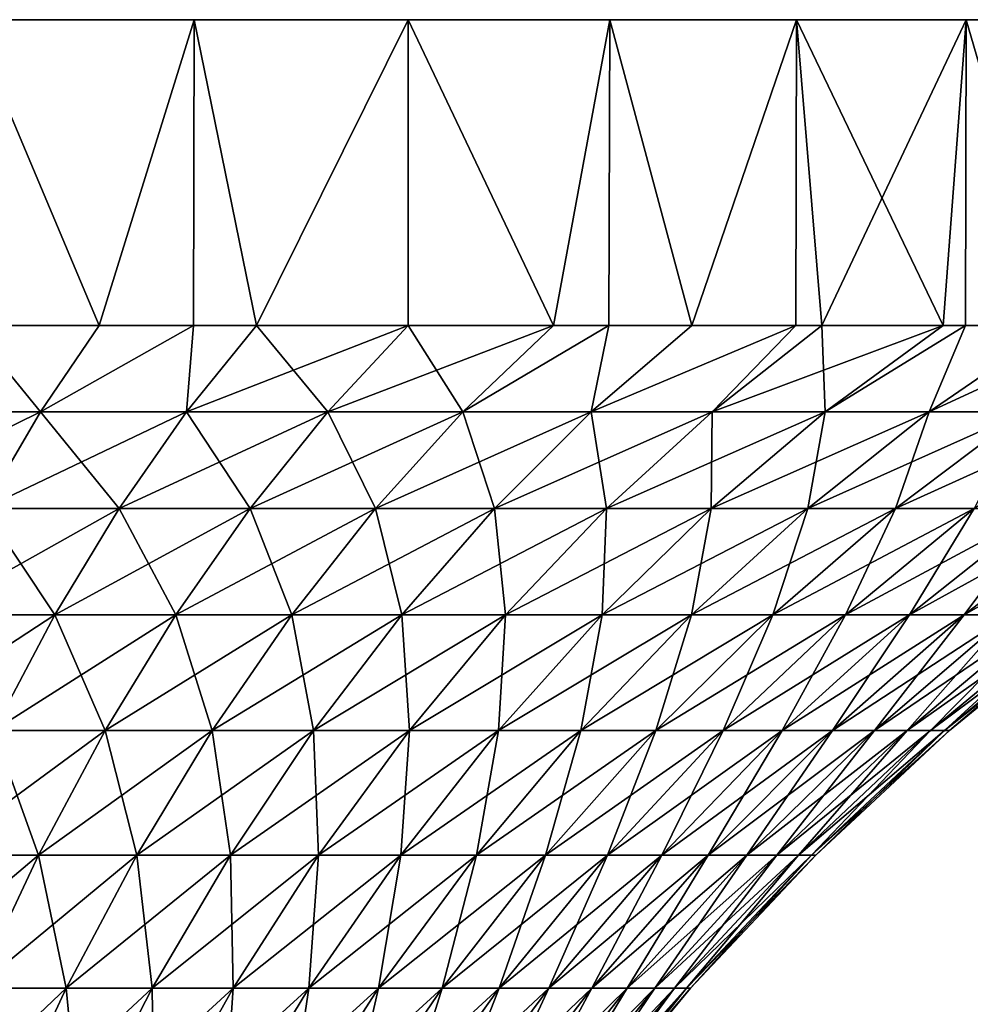
# Model space of a CAD drawing. Extents: x -30 to 139, y -198 to 0.
# Drawn here: x 10 to 22, y -13 to 0 of the extents above; entities that cross this region are included whole.
import ezdxf

# ---------------------------------------------------------------- set-up
doc = ezdxf.new("R2010")
doc.units = 0
doc.layers.add('L4', color=7, linetype='CONTINUOUS')

msp = doc.modelspace()

# ---------------------------------------------------------------- linework, layer by layer
at = {"layer": 'L4', "color": 7}
for points in [[(-29.83566, 0, -3.135854), (-30, 0), (22.29434, 0, -20.07392)], [(22.29434, 0, -20.07392), (-30, 0), (-29.83566, 0, 3.135854)], [(22.29434, 0, -20.07392), (-29.34443, 0, -6.237351), (-29.83566, 0, -3.135854)], [(22.29434, 0, -20.07392), (-29.83566, 0, 3.135854), (-29.34443, 0, 6.237351)], [(-28.53169, 0, 9.27051), (22.29434, 0, -20.07392), (-29.34443, 0, 6.237351)], [(22.29434, 0, -20.07392), (-28.53169, 0, -9.27051), (-29.34443, 0, -6.237351)], [(-27.40636, 0, 12.2021), (22.29434, 0, -20.07392), (-28.53169, 0, 9.27051)], [(-27.40636, 0, -12.2021), (-28.53169, 0, -9.27051), (22.29434, 0, -20.07392)], [(-27.40636, 0, 12.2021), (15, 0, 25.98076), (17.63356, 0, 24.27051)], [(25.98076, 0, -15), (24.27051, 0, -17.63356), (-27.40636, 0, 12.2021)], [(-27.40636, 0, 12.2021), (24.27051, 0, -17.63356), (22.29434, 0, -20.07392)], [(17.63356, 0, 24.27051), (20.07392, 0, 22.29434), (-27.40636, 0, 12.2021)], [(-27.40636, 0, 12.2021), (20.07392, 0, 22.29434), (22.29434, 0, 20.07392)], [(-27.40636, 0, 12.2021), (22.29434, 0, 20.07392), (24.27051, 0, 17.63356)], [(30, 0), (29.83566, 0, -3.135854), (-27.40636, 0, 12.2021)], [(-27.40636, 0, 12.2021), (29.83566, 0, -3.135854), (29.34443, 0, -6.237351)], [(-27.40636, 0, 12.2021), (-25.98076, 0, 15), (15, 0, 25.98076)], [(29.34443, 0, -6.237351), (28.53169, 0, -9.27051), (-27.40636, 0, 12.2021)], [(-27.40636, 0, 12.2021), (28.53169, 0, -9.27051), (27.40636, 0, -12.2021)], [(-27.40636, 0, 12.2021), (27.40636, 0, -12.2021), (25.98076, 0, -15)], [(22.29434, 0, -20.07392), (-25.98076, 0, -15), (-27.40636, 0, -12.2021)], [(24.27051, 0, 17.63356), (25.98076, 0, 15), (-27.40636, 0, 12.2021)], [(-27.40636, 0, 12.2021), (25.98076, 0, 15), (27.40636, 0, 12.2021)], [(-27.40636, 0, 12.2021), (27.40636, 0, 12.2021), (28.53169, 0, 9.27051)], [(28.53169, 0, 9.27051), (29.34443, 0, 6.237351), (-27.40636, 0, 12.2021)], [(-27.40636, 0, 12.2021), (29.34443, 0, 6.237351), (29.83566, 0, 3.135854)], [(-27.40636, 0, 12.2021), (29.83566, 0, 3.135854), (30, 0)], [(15, 0, 25.98076), (-25.98076, 0, 15), (-24.27051, 0, 17.63356)], [(22.29434, 0, -20.07392), (-24.27051, 0, -17.63356), (-25.98076, 0, -15)], [(15, 0, 25.98076), (-24.27051, 0, 17.63356), (-22.29434, 0, 20.07392)], [(-22.29434, 0, -20.07392), (-24.27051, 0, -17.63356), (22.29434, 0, -20.07392)], [(-22.29434, 0, 20.07392), (-20.07392, 0, 22.29434), (15, 0, 25.98076)], [(-22.29434, 0, -20.07392), (22.29434, 0, -20.07392), (-20.07392, 0, -22.29434)], [(15, 0, 25.98076), (-20.07392, 0, 22.29434), (-17.63356, 0, 24.27051)], [(-20.07392, 0, -22.29434), (22.29434, 0, -20.07392), (20.07392, 0, -22.29434)], [(-20.07392, 0, -22.29434), (20.07392, 0, -22.29434), (17.63356, 0, -24.27051)], [(17.63356, 0, -24.27051), (15, 0, -25.98076), (-20.07392, 0, -22.29434)], [(-20.07392, 0, -22.29434), (15, 0, -25.98076), (12.2021, 0, -27.40636)], [(-20.07392, 0, -22.29434), (12.2021, 0, -27.40636), (9.27051, 0, -28.53169)], [(15, 0, 25.98076), (-17.63356, 0, 24.27051), (-15, 0, 25.98076)], [(-15, 0, 25.98076), (-12.2021, 0, 27.40636), (15, 0, 25.98076)], [(15, 0, 25.98076), (-12.2021, 0, 27.40636), (-9.27051, 0, 28.53169)], [(15, 0, 25.98076), (-9.27051, 0, 28.53169), (-6.237351, 0, 29.34443)], [(-6.237351, 0, 29.34443), (-3.135854, 0, 29.83566), (15, 0, 25.98076)], [(15, 0, 25.98076), (-3.135854, 0, 29.83566), (0, 0, 30)], [(15, 0, 25.98076), (0, 0, 30), (3.135854, 0, 29.83566)], [(3.135854, 0, 29.83566), (6.237351, 0, 29.34443), (15, 0, 25.98076)], [(15, 0, 25.98076), (6.237351, 0, 29.34443), (9.27051, 0, 28.53169)], [(9.27051, 0, -28.53169), (10.96023, -4, -27.92621), (9.266076, -4, -28.51902)], [(9.27051, 0, 28.53169), (9.266076, -4, 28.51902), (10.96023, -4, 27.92621)], [(15, 0, 25.98076), (9.27051, 0, 28.53169), (12.2021, 0, 27.40636)], [(12.2021, 0, -27.40636), (10.96023, -4, -27.92621), (9.27051, 0, -28.53169)], [(9.27051, 0, 28.53169), (10.96023, -4, 27.92621), (12.2021, 0, 27.40636)], [(12.2021, 0, -27.40636), (12.19405, -4, -27.3879), (10.96023, -4, -27.92621)], [(12.2021, 0, 27.40636), (10.96023, -4, 27.92621), (12.19405, -4, 27.3879)], [(12.2021, 0, -27.40636), (13.01651, -4, -27.02907), (12.19405, -4, -27.3879)], [(12.2021, 0, 27.40636), (12.19405, -4, 27.3879), (13.01651, -4, 27.02907)], [(15, 0, -25.98076), (13.01651, -4, -27.02907), (12.2021, 0, -27.40636)], [(12.2021, 0, 27.40636), (13.01651, -4, 27.02907), (15, 0, 25.98076)], [(15, 0, -25.98076), (15, -4, -25.98076), (13.01651, -4, -27.02907)], [(15, 0, 25.98076), (13.01651, -4, 27.02907), (15, -4, 25.98076)], [(17.63356, 0, -24.27051), (16.8996, -4, -24.78716), (15, 0, -25.98076)], [(15, 0, -25.98076), (16.8996, -4, -24.78716), (15, -4, -25.98076)], [(15, 0, 25.98076), (16.8996, -4, 24.78716), (17.63356, 0, 24.27051)], [(15, 0, 25.98076), (15, -4, 25.98076), (16.8996, -4, 24.78716)], [(17.63356, 0, -24.27051), (17.6216, -4, -24.25431), (16.8996, -4, -24.78716)], [(17.63356, 0, 24.27051), (16.8996, -4, 24.78716), (17.6216, -4, 24.25431)], [(17.63356, 0, -24.27051), (18.70469, -4, -23.45494), (17.6216, -4, -24.25431)], [(17.63356, 0, 24.27051), (17.6216, -4, 24.25431), (18.70469, -4, 23.45494)], [(20.07392, 0, -22.29434), (18.70469, -4, -23.45494), (17.63356, 0, -24.27051)], [(17.63356, 0, 24.27051), (18.70469, -4, 23.45494), (20.07392, 0, 22.29434)], [(20.07392, 0, -22.29434), (20.06516, -4, -22.28417), (18.70469, -4, -23.45494)], [(20.07392, 0, 22.29434), (18.70469, -4, 23.45494), (20.06516, -4, 22.28417)], [(20.07392, 0, -22.29434), (20.40518, -4, -21.99156), (20.06516, -4, -22.28417)], [(20.07392, 0, 22.29434), (20.06516, -4, 22.28417), (20.40518, -4, 21.99156)], [(22.29434, 0, -20.07392), (20.40518, -4, -21.99156), (20.07392, 0, -22.29434)], [(21.99156, -4, 20.40518), (22.29434, 0, 20.07392), (20.07392, 0, 22.29434)], [(21.99156, -4, 20.40518), (20.07392, 0, 22.29434), (20.40518, -4, 21.99156)], [(22.29434, 0, -20.07392), (21.99156, -4, -20.40518), (20.40518, -4, -21.99156)], [(22.28417, -4, -20.06516), (21.99156, -4, -20.40518), (22.29434, 0, -20.07392)], [(22.28417, -4, 20.06516), (22.29434, 0, 20.07392), (21.99156, -4, 20.40518)], [(22.28417, -4, -20.06516), (22.29434, 0, -20.07392), (23.45494, -4, -18.70469)], [(23.45494, -4, 18.70469), (22.29434, 0, 20.07392), (22.28417, -4, 20.06516)], [(23.45494, -4, -18.70469), (22.29434, 0, -20.07392), (24.27051, 0, -17.63356)], [(23.45494, -4, 18.70469), (24.27051, 0, 17.63356), (22.29434, 0, 20.07392)], [(9.266076, -4, -28.51902), (10.19063, -5.127701, -25.9653), (8.221745, -5.127701, -26.65424)], [(9.266076, -4, 28.51902), (8.221745, -5.127701, 26.65424), (10.19063, -5.127701, 25.9653)], [(9.266076, -4, -28.51902), (10.96023, -4, -27.92621), (10.19063, -5.127701, -25.9653)], [(10.19063, -5.127701, 25.9653), (10.96023, -4, 27.92621), (9.266076, -4, 28.51902)], [(10.19063, -5.127701, -25.9653), (10.96023, -4, -27.92621), (12.19405, -4, -27.3879)], [(12.19405, -4, 27.3879), (10.96023, -4, 27.92621), (10.19063, -5.127701, 25.9653)], [(12.19405, -4, -27.3879), (12.10252, -5.127701, -25.13115), (10.19063, -5.127701, -25.9653)], [(12.19405, -4, 27.3879), (10.19063, -5.127701, 25.9653), (12.10252, -5.127701, 25.13115)], [(12.19405, -4, -27.3879), (13.01651, -4, -27.02907), (12.10252, -5.127701, -25.13115)], [(15, -4, 25.98076), (13.01651, -4, 27.02907), (12.10252, -5.127701, 25.13115)], [(12.10252, -5.127701, 25.13115), (13.01651, -4, 27.02907), (12.19405, -4, 27.3879)], [(13.01651, -4, -27.02907), (13.94674, -5.127701, -24.15645), (12.10252, -5.127701, -25.13115)], [(15, -4, 25.98076), (12.10252, -5.127701, 25.13115), (13.94674, -5.127701, 24.15645)], [(13.01651, -4, -27.02907), (15, -4, -25.98076), (13.94674, -5.127701, -24.15645)], [(16.8996, -4, 24.78716), (15, -4, 25.98076), (13.94674, -5.127701, 24.15645)], [(15, -4, -25.98076), (15.71295, -5.127701, -23.04667), (13.94674, -5.127701, -24.15645)], [(16.8996, -4, 24.78716), (13.94674, -5.127701, 24.15645), (15.71295, -5.127701, 23.04667)], [(15, -4, -25.98076), (16.8996, -4, -24.78716), (15.71295, -5.127701, -23.04667)], [(17.6216, -4, 24.25431), (16.8996, -4, 24.78716), (15.71295, -5.127701, 23.04667)], [(15.71295, -5.127701, -23.04667), (16.8996, -4, -24.78716), (17.6216, -4, -24.25431)], [(17.6216, -4, -24.25431), (17.39129, -5.127701, -21.80799), (15.71295, -5.127701, -23.04667)], [(17.6216, -4, 24.25431), (15.71295, -5.127701, 23.04667), (17.39129, -5.127701, 21.80799)], [(17.6216, -4, -24.25431), (18.70469, -4, -23.45494), (17.39129, -5.127701, -21.80799)], [(17.39129, -5.127701, -21.80799), (18.70469, -4, -23.45494), (20.06516, -4, -22.28417)], [(20.06516, -4, 22.28417), (18.70469, -4, 23.45494), (17.39129, -5.127701, 21.80799)], [(17.39129, -5.127701, 21.80799), (18.70469, -4, 23.45494), (17.6216, -4, 24.25431)], [(20.06516, -4, -22.28417), (18.97238, -5.127701, -20.44736), (17.39129, -5.127701, -21.80799)], [(20.06516, -4, 22.28417), (17.39129, -5.127701, 21.80799), (18.97238, -5.127701, 20.44736)], [(20.06516, -4, -22.28417), (20.40518, -4, -21.99156), (18.97238, -5.127701, -20.44736)], [(21.99156, -4, 20.40518), (20.40518, -4, 21.99156), (18.97238, -5.127701, 20.44736)], [(18.97238, -5.127701, 20.44736), (20.40518, -4, 21.99156), (20.06516, -4, 22.28417)], [(20.40518, -4, -21.99156), (20.44736, -5.127701, -18.97238), (18.97238, -5.127701, -20.44736)], [(21.99156, -4, 20.40518), (18.97238, -5.127701, 20.44736), (20.44736, -5.127701, 18.97238)], [(20.40518, -4, -21.99156), (21.99156, -4, -20.40518), (20.44736, -5.127701, -18.97238)], [(22.28417, -4, 20.06516), (21.99156, -4, 20.40518), (20.44736, -5.127701, 18.97238)], [(20.44736, -5.127701, -18.97238), (21.99156, -4, -20.40518), (22.28417, -4, -20.06516)], [(22.28417, -4, -20.06516), (21.80799, -5.127701, -17.39129), (20.44736, -5.127701, -18.97238)], [(22.28417, -4, 20.06516), (20.44736, -5.127701, 18.97238), (21.80799, -5.127701, 17.39129)], [(22.28417, -4, -20.06516), (23.45494, -4, -18.70469), (21.80799, -5.127701, -17.39129)], [(21.80799, -5.127701, -17.39129), (23.45494, -4, -18.70469), (24.25431, -4, -17.6216)], [(24.25431, -4, 17.6216), (23.45494, -4, 18.70469), (21.80799, -5.127701, 17.39129)], [(21.80799, -5.127701, 17.39129), (23.45494, -4, 18.70469), (22.28417, -4, 20.06516)], [(24.25431, -4, -17.6216), (23.04667, -5.127701, -15.71295), (21.80799, -5.127701, -17.39129)], [(24.25431, -4, 17.6216), (21.80799, -5.127701, 17.39129), (23.04667, -5.127701, 15.71295)], [(10.19063, -5.127701, 25.9653), (8.221745, -5.127701, 26.65424), (7.623707, -6.389687, 24.71545)], [(10.19063, -5.127701, 25.9653), (7.623707, -6.389687, 24.71545), (9.449378, -6.389687, 24.07662)], [(8.221745, -5.127701, -26.65424), (10.19063, -5.127701, -25.9653), (9.449378, -6.389687, -24.07662)], [(10.19063, -5.127701, -25.9653), (11.2222, -6.389687, -23.30315), (9.449378, -6.389687, -24.07662)], [(12.10252, -5.127701, 25.13115), (10.19063, -5.127701, 25.9653), (9.449378, -6.389687, 24.07662)], [(12.10252, -5.127701, 25.13115), (9.449378, -6.389687, 24.07662), (11.2222, -6.389687, 23.30315)], [(10.19063, -5.127701, -25.9653), (12.10252, -5.127701, -25.13115), (11.2222, -6.389687, -23.30315)], [(12.10252, -5.127701, -25.13115), (12.93227, -6.389687, -22.39935), (11.2222, -6.389687, -23.30315)], [(13.94674, -5.127701, 24.15645), (12.10252, -5.127701, 25.13115), (11.2222, -6.389687, 23.30315)], [(13.94674, -5.127701, 24.15645), (11.2222, -6.389687, 23.30315), (12.93227, -6.389687, 22.39935)], [(12.10252, -5.127701, -25.13115), (13.94674, -5.127701, -24.15645), (12.93227, -6.389687, -22.39935)], [(13.94674, -5.127701, -24.15645), (14.57001, -6.389687, -21.37029), (12.93227, -6.389687, -22.39935)], [(15.71295, -5.127701, 23.04667), (13.94674, -5.127701, 24.15645), (12.93227, -6.389687, 22.39935)], [(15.71295, -5.127701, 23.04667), (12.93227, -6.389687, 22.39935), (14.57001, -6.389687, 21.37029)], [(13.94674, -5.127701, -24.15645), (15.71295, -5.127701, -23.04667), (14.57001, -6.389687, -21.37029)], [(15.71295, -5.127701, -23.04667), (16.12628, -6.389687, -20.22171), (14.57001, -6.389687, -21.37029)], [(17.39129, -5.127701, 21.80799), (15.71295, -5.127701, 23.04667), (14.57001, -6.389687, 21.37029)], [(17.39129, -5.127701, 21.80799), (14.57001, -6.389687, 21.37029), (16.12628, -6.389687, 20.22171)], [(15.71295, -5.127701, -23.04667), (17.39129, -5.127701, -21.80799), (16.12628, -6.389687, -20.22171)], [(17.39129, -5.127701, -21.80799), (17.59236, -6.389687, -18.96005), (16.12628, -6.389687, -20.22171)], [(18.97238, -5.127701, 20.44736), (17.39129, -5.127701, 21.80799), (16.12628, -6.389687, 20.22171)], [(18.97238, -5.127701, 20.44736), (16.12628, -6.389687, 20.22171), (17.59236, -6.389687, 18.96005)], [(17.39129, -5.127701, -21.80799), (18.97238, -5.127701, -20.44736), (17.59236, -6.389687, -18.96005)], [(18.97238, -5.127701, -20.44736), (18.96005, -6.389687, -17.59236), (17.59236, -6.389687, -18.96005)], [(20.44736, -5.127701, 18.97238), (18.97238, -5.127701, 20.44736), (17.59236, -6.389687, 18.96005)], [(20.44736, -5.127701, 18.97238), (17.59236, -6.389687, 18.96005), (18.96005, -6.389687, 17.59236)], [(18.97238, -5.127701, -20.44736), (20.44736, -5.127701, -18.97238), (18.96005, -6.389687, -17.59236)], [(20.44736, -5.127701, -18.97238), (20.22171, -6.389687, -16.12628), (18.96005, -6.389687, -17.59236)], [(21.80799, -5.127701, 17.39129), (20.44736, -5.127701, 18.97238), (18.96005, -6.389687, 17.59236)], [(21.80799, -5.127701, 17.39129), (18.96005, -6.389687, 17.59236), (20.22171, -6.389687, 16.12628)], [(20.44736, -5.127701, -18.97238), (21.80799, -5.127701, -17.39129), (20.22171, -6.389687, -16.12628)], [(21.80799, -5.127701, -17.39129), (21.37029, -6.389687, -14.57001), (20.22171, -6.389687, -16.12628)], [(23.04667, -5.127701, 15.71295), (21.80799, -5.127701, 17.39129), (20.22171, -6.389687, 16.12628)], [(23.04667, -5.127701, 15.71295), (20.22171, -6.389687, 16.12628), (21.37029, -6.389687, 14.57001)], [(21.80799, -5.127701, -17.39129), (23.04667, -5.127701, -15.71295), (21.37029, -6.389687, -14.57001)], [(23.04667, -5.127701, -15.71295), (22.39935, -6.389687, -12.93227), (21.37029, -6.389687, -14.57001)], [(24.15645, -5.127701, 13.94674), (23.04667, -5.127701, 15.71295), (21.37029, -6.389687, 14.57001)], [(24.15645, -5.127701, 13.94674), (21.37029, -6.389687, 14.57001), (22.39935, -6.389687, 12.93227)], [(9.449378, -6.389687, -24.07662), (10.37926, -7.780644, -21.55276), (8.739599, -7.780644, -22.26814)], [(11.2222, -6.389687, 23.30315), (9.449378, -6.389687, 24.07662), (8.739599, -7.780644, 22.26814)], [(11.2222, -6.389687, 23.30315), (8.739599, -7.780644, 22.26814), (10.37926, -7.780644, 21.55276)], [(9.449378, -6.389687, -24.07662), (11.2222, -6.389687, -23.30315), (10.37926, -7.780644, -21.55276)], [(11.2222, -6.389687, -23.30315), (11.96088, -7.780644, -20.71685), (10.37926, -7.780644, -21.55276)], [(12.93227, -6.389687, 22.39935), (11.2222, -6.389687, 23.30315), (10.37926, -7.780644, 21.55276)], [(12.93227, -6.389687, 22.39935), (10.37926, -7.780644, 21.55276), (11.96088, -7.780644, 20.71685)], [(11.2222, -6.389687, -23.30315), (12.93227, -6.389687, -22.39935), (11.96088, -7.780644, -20.71685)], [(12.93227, -6.389687, -22.39935), (13.47561, -7.780644, -19.76508), (11.96088, -7.780644, -20.71685)], [(14.57001, -6.389687, 21.37029), (12.93227, -6.389687, 22.39935), (11.96088, -7.780644, 20.71685)], [(14.57001, -6.389687, 21.37029), (11.96088, -7.780644, 20.71685), (13.47561, -7.780644, 19.76508)], [(12.93227, -6.389687, -22.39935), (14.57001, -6.389687, -21.37029), (13.47561, -7.780644, -19.76508)], [(14.57001, -6.389687, -21.37029), (14.91497, -7.780644, -18.70278), (13.47561, -7.780644, -19.76508)], [(16.12628, -6.389687, 20.22171), (14.57001, -6.389687, 21.37029), (13.47561, -7.780644, 19.76508)], [(16.12628, -6.389687, 20.22171), (13.47561, -7.780644, 19.76508), (14.91497, -7.780644, 18.70278)], [(14.57001, -6.389687, -21.37029), (16.12628, -6.389687, -20.22171), (14.91497, -7.780644, -18.70278)], [(16.12628, -6.389687, -20.22171), (16.27093, -7.780644, -17.53589), (14.91497, -7.780644, -18.70278)], [(17.59236, -6.389687, 18.96005), (16.12628, -6.389687, 20.22171), (14.91497, -7.780644, 18.70278)], [(17.59236, -6.389687, 18.96005), (14.91497, -7.780644, 18.70278), (16.27093, -7.780644, 17.53589)], [(16.12628, -6.389687, -20.22171), (17.59236, -6.389687, -18.96005), (16.27093, -7.780644, -17.53589)], [(17.59236, -6.389687, -18.96005), (17.53589, -7.780644, -16.27093), (16.27093, -7.780644, -17.53589)], [(18.96005, -6.389687, 17.59236), (17.59236, -6.389687, 18.96005), (16.27093, -7.780644, 17.53589)], [(18.96005, -6.389687, 17.59236), (16.27093, -7.780644, 17.53589), (17.53589, -7.780644, 16.27093)], [(17.59236, -6.389687, -18.96005), (18.96005, -6.389687, -17.59236), (17.53589, -7.780644, -16.27093)], [(18.96005, -6.389687, -17.59236), (18.70278, -7.780644, -14.91497), (17.53589, -7.780644, -16.27093)], [(20.22171, -6.389687, 16.12628), (18.96005, -6.389687, 17.59236), (17.53589, -7.780644, 16.27093)], [(20.22171, -6.389687, 16.12628), (17.53589, -7.780644, 16.27093), (18.70278, -7.780644, 14.91497)], [(18.96005, -6.389687, -17.59236), (20.22171, -6.389687, -16.12628), (18.70278, -7.780644, -14.91497)], [(20.22171, -6.389687, -16.12628), (19.76508, -7.780644, -13.47561), (18.70278, -7.780644, -14.91497)], [(21.37029, -6.389687, 14.57001), (20.22171, -6.389687, 16.12628), (18.70278, -7.780644, 14.91497)], [(21.37029, -6.389687, 14.57001), (18.70278, -7.780644, 14.91497), (19.76508, -7.780644, 13.47561)], [(20.22171, -6.389687, -16.12628), (21.37029, -6.389687, -14.57001), (19.76508, -7.780644, -13.47561)], [(21.37029, -6.389687, -14.57001), (20.71685, -7.780644, -11.96088), (19.76508, -7.780644, -13.47561)], [(22.39935, -6.389687, 12.93227), (21.37029, -6.389687, 14.57001), (19.76508, -7.780644, 13.47561)], [(22.39935, -6.389687, 12.93227), (19.76508, -7.780644, 13.47561), (20.71685, -7.780644, 11.96088)], [(21.37029, -6.389687, -14.57001), (22.39935, -6.389687, -12.93227), (20.71685, -7.780644, -11.96088)], [(22.39935, -6.389687, -12.93227), (21.55276, -7.780644, -10.37926), (20.71685, -7.780644, -11.96088)], [(23.30315, -6.389687, 11.2222), (22.39935, -6.389687, 12.93227), (20.71685, -7.780644, 11.96088)], [(23.30315, -6.389687, 11.2222), (20.71685, -7.780644, 11.96088), (21.55276, -7.780644, 10.37926)], [(22.39935, -6.389687, -12.93227), (23.30315, -6.389687, -11.2222), (21.55276, -7.780644, -10.37926)], [(23.30315, -6.389687, -11.2222), (22.26814, -7.780644, -8.739599), (21.55276, -7.780644, -10.37926)], [(24.07662, -6.389687, 9.449378), (23.30315, -6.389687, 11.2222), (21.55276, -7.780644, 10.37926)], [(24.07662, -6.389687, 9.449378), (21.55276, -7.780644, 10.37926), (22.26814, -7.780644, 8.739599)], [(23.30315, -6.389687, -11.2222), (24.07662, -6.389687, -9.449378), (22.26814, -7.780644, -8.739599)], [(24.07662, -6.389687, -9.449378), (22.85898, -7.780644, -7.051061), (22.26814, -7.780644, -8.739599)], [(24.71545, -6.389687, 7.623707), (24.07662, -6.389687, 9.449378), (22.26814, -7.780644, 8.739599)], [(24.71545, -6.389687, 7.623707), (22.26814, -7.780644, 8.739599), (22.85898, -7.780644, 7.051061)], [(10.37926, -7.780644, 21.55276), (8.739599, -7.780644, 22.26814), (8.064283, -9.294708, 20.54746)], [(10.37926, -7.780644, 21.55276), (8.064283, -9.294708, 20.54746), (9.577247, -9.294708, 19.88736)], [(8.739599, -7.780644, -22.26814), (10.37926, -7.780644, -21.55276), (9.577247, -9.294708, -19.88736)], [(10.37926, -7.780644, -21.55276), (11.03665, -9.294708, -19.11604), (9.577247, -9.294708, -19.88736)], [(11.96088, -7.780644, 20.71685), (10.37926, -7.780644, 21.55276), (9.577247, -9.294708, 19.88736)], [(11.96088, -7.780644, 20.71685), (9.577247, -9.294708, 19.88736), (11.03665, -9.294708, 19.11604)], [(10.37926, -7.780644, -21.55276), (11.96088, -7.780644, -20.71685), (11.03665, -9.294708, -19.11604)], [(11.96088, -7.780644, -20.71685), (12.43433, -9.294708, -18.23782), (11.03665, -9.294708, -19.11604)], [(13.47561, -7.780644, 19.76508), (11.96088, -7.780644, 20.71685), (11.03665, -9.294708, 19.11604)], [(13.47561, -7.780644, 19.76508), (11.03665, -9.294708, 19.11604), (12.43433, -9.294708, 18.23782)], [(11.96088, -7.780644, -20.71685), (13.47561, -7.780644, -19.76508), (12.43433, -9.294708, -18.23782)], [(13.47561, -7.780644, -19.76508), (13.76248, -9.294708, -17.2576), (12.43433, -9.294708, -18.23782)], [(14.91497, -7.780644, 18.70278), (13.47561, -7.780644, 19.76508), (12.43433, -9.294708, 18.23782)], [(14.91497, -7.780644, 18.70278), (12.43433, -9.294708, 18.23782), (13.76248, -9.294708, 17.2576)], [(13.47561, -7.780644, -19.76508), (14.91497, -7.780644, -18.70278), (13.76248, -9.294708, -17.2576)], [(14.91497, -7.780644, -18.70278), (15.01366, -9.294708, -16.18088), (13.76248, -9.294708, -17.2576)], [(16.27093, -7.780644, 17.53589), (14.91497, -7.780644, 18.70278), (13.76248, -9.294708, 17.2576)], [(16.27093, -7.780644, 17.53589), (13.76248, -9.294708, 17.2576), (15.01366, -9.294708, 16.18088)], [(14.91497, -7.780644, -18.70278), (16.27093, -7.780644, -17.53589), (15.01366, -9.294708, -16.18088)], [(16.27093, -7.780644, -17.53589), (16.18088, -9.294708, -15.01366), (15.01366, -9.294708, -16.18088)], [(17.53589, -7.780644, 16.27093), (16.27093, -7.780644, 17.53589), (15.01366, -9.294708, 16.18088)], [(17.53589, -7.780644, 16.27093), (15.01366, -9.294708, 16.18088), (16.18088, -9.294708, 15.01366)], [(16.27093, -7.780644, -17.53589), (17.53589, -7.780644, -16.27093), (16.18088, -9.294708, -15.01366)], [(17.53589, -7.780644, -16.27093), (17.2576, -9.294708, -13.76248), (16.18088, -9.294708, -15.01366)], [(18.70278, -7.780644, 14.91497), (17.53589, -7.780644, 16.27093), (16.18088, -9.294708, 15.01366)], [(18.70278, -7.780644, 14.91497), (16.18088, -9.294708, 15.01366), (17.2576, -9.294708, 13.76248)], [(17.53589, -7.780644, -16.27093), (18.70278, -7.780644, -14.91497), (17.2576, -9.294708, -13.76248)], [(18.70278, -7.780644, -14.91497), (18.23782, -9.294708, -12.43433), (17.2576, -9.294708, -13.76248)], [(19.76508, -7.780644, 13.47561), (18.70278, -7.780644, 14.91497), (17.2576, -9.294708, 13.76248)], [(19.76508, -7.780644, 13.47561), (17.2576, -9.294708, 13.76248), (18.23782, -9.294708, 12.43433)], [(18.70278, -7.780644, -14.91497), (19.76508, -7.780644, -13.47561), (18.23782, -9.294708, -12.43433)], [(19.76508, -7.780644, -13.47561), (19.11604, -9.294708, -11.03665), (18.23782, -9.294708, -12.43433)], [(20.71685, -7.780644, 11.96088), (19.76508, -7.780644, 13.47561), (18.23782, -9.294708, 12.43433)], [(20.71685, -7.780644, 11.96088), (18.23782, -9.294708, 12.43433), (19.11604, -9.294708, 11.03665)], [(19.76508, -7.780644, -13.47561), (20.71685, -7.780644, -11.96088), (19.11604, -9.294708, -11.03665)], [(20.71685, -7.780644, -11.96088), (19.88736, -9.294708, -9.577247), (19.11604, -9.294708, -11.03665)], [(21.55276, -7.780644, 10.37926), (20.71685, -7.780644, 11.96088), (19.11604, -9.294708, 11.03665)], [(21.55276, -7.780644, 10.37926), (19.11604, -9.294708, 11.03665), (19.88736, -9.294708, 9.577247)], [(20.71685, -7.780644, -11.96088), (21.55276, -7.780644, -10.37926), (19.88736, -9.294708, -9.577247)], [(21.55276, -7.780644, -10.37926), (20.54746, -9.294708, -8.064283), (19.88736, -9.294708, -9.577247)], [(22.26814, -7.780644, 8.739599), (21.55276, -7.780644, 10.37926), (19.88736, -9.294708, 9.577247)], [(22.26814, -7.780644, 8.739599), (19.88736, -9.294708, 9.577247), (20.54746, -9.294708, 8.064283)], [(21.55276, -7.780644, -10.37926), (22.26814, -7.780644, -8.739599), (20.54746, -9.294708, -8.064283)], [(22.26814, -7.780644, -8.739599), (21.09265, -9.294708, -6.50622), (20.54746, -9.294708, -8.064283)], [(22.85898, -7.780644, 7.051061), (22.26814, -7.780644, 8.739599), (20.54746, -9.294708, 8.064283)], [(22.85898, -7.780644, 7.051061), (20.54746, -9.294708, 8.064283), (21.09265, -9.294708, 6.50622)], [(22.26814, -7.780644, -8.739599), (22.85898, -7.780644, -7.051061), (21.09265, -9.294708, -6.50622)], [(22.85898, -7.780644, -7.051061), (21.51988, -9.294708, -4.911772), (21.09265, -9.294708, -6.50622)], [(23.32199, -7.780644, 5.323092), (22.85898, -7.780644, 7.051061), (21.09265, -9.294708, 6.50622)], [(23.32199, -7.780644, 5.323092), (21.09265, -9.294708, 6.50622), (21.51988, -9.294708, 4.911772)], [(22.85898, -7.780644, -7.051061), (23.32199, -7.780644, -5.323092), (21.51988, -9.294708, -4.911772)], [(23.32199, -7.780644, -5.323092), (21.82676, -9.294708, -3.289855), (21.51988, -9.294708, -4.911772)], [(23.65457, -7.780644, 3.565353), (23.32199, -7.780644, 5.323092), (21.51988, -9.294708, 4.911772)], [(23.65457, -7.780644, 3.565353), (21.51988, -9.294708, 4.911772), (21.82676, -9.294708, 3.289855)], [(23.32199, -7.780644, -5.323092), (23.65457, -7.780644, -3.565353), (21.82676, -9.294708, -3.289855)], [(23.65457, -7.780644, -3.565353), (22.01158, -9.294708, -1.64954), (21.82676, -9.294708, -3.289855)], [(23.85487, -7.780644, 1.787675), (23.65457, -7.780644, 3.565353), (21.82676, -9.294708, 3.289855)], [(23.85487, -7.780644, 1.787675), (21.82676, -9.294708, 3.289855), (22.01158, -9.294708, 1.64954)], [(23.65457, -7.780644, -3.565353), (23.85487, -7.780644, -1.787675), (22.01158, -9.294708, -1.64954)], [(23.85487, -7.780644, -1.787675), (22.0733, -9.294708), (22.01158, -9.294708, -1.64954)], [(23.92176, -7.780644), (23.85487, -7.780644, 1.787675), (22.01158, -9.294708, 1.64954)], [(23.92176, -7.780644), (22.01158, -9.294708, 1.64954), (22.0733, -9.294708)], [(23.85487, -7.780644, -1.787675), (23.92176, -7.780644), (22.0733, -9.294708)], [(9.577247, -9.294708, -19.88736), (10.16349, -10.9255, -17.60367), (8.819542, -10.9255, -18.31397)], [(11.03665, -9.294708, 19.11604), (9.577247, -9.294708, 19.88736), (8.819542, -10.9255, 18.31397)], [(11.03665, -9.294708, 19.11604), (8.819542, -10.9255, 18.31397), (10.16349, -10.9255, 17.60367)], [(9.577247, -9.294708, -19.88736), (11.03665, -9.294708, -19.11604), (10.16349, -10.9255, -17.60367)], [(11.03665, -9.294708, -19.11604), (11.45059, -10.9255, -16.79493), (10.16349, -10.9255, -17.60367)], [(12.43433, -9.294708, 18.23782), (11.03665, -9.294708, 19.11604), (10.16349, -10.9255, 17.60367)], [(12.43433, -9.294708, 18.23782), (10.16349, -10.9255, 17.60367), (11.45059, -10.9255, 16.79493)], [(11.03665, -9.294708, -19.11604), (12.43433, -9.294708, -18.23782), (11.45059, -10.9255, -16.79493)], [(12.43433, -9.294708, -18.23782), (12.67366, -10.9255, -15.89227), (11.45059, -10.9255, -16.79493)], [(13.76248, -9.294708, 17.2576), (12.43433, -9.294708, 18.23782), (11.45059, -10.9255, 16.79493)], [(13.76248, -9.294708, 17.2576), (11.45059, -10.9255, 16.79493), (12.67366, -10.9255, 15.89227)], [(12.43433, -9.294708, -18.23782), (13.76248, -9.294708, -17.2576), (12.67366, -10.9255, -15.89227)], [(13.76248, -9.294708, -17.2576), (13.82585, -10.9255, -14.90072), (12.67366, -10.9255, -15.89227)], [(15.01366, -9.294708, 16.18088), (13.76248, -9.294708, 17.2576), (12.67366, -10.9255, 15.89227)], [(15.01366, -9.294708, 16.18088), (12.67366, -10.9255, 15.89227), (13.82585, -10.9255, 14.90072)], [(13.76248, -9.294708, -17.2576), (15.01366, -9.294708, -16.18088), (13.82585, -10.9255, -14.90072)], [(15.01366, -9.294708, -16.18088), (14.90072, -10.9255, -13.82585), (13.82585, -10.9255, -14.90072)], [(16.18088, -9.294708, 15.01366), (15.01366, -9.294708, 16.18088), (13.82585, -10.9255, 14.90072)], [(16.18088, -9.294708, 15.01366), (13.82585, -10.9255, 14.90072), (14.90072, -10.9255, 13.82585)], [(15.01366, -9.294708, -16.18088), (16.18088, -9.294708, -15.01366), (14.90072, -10.9255, -13.82585)], [(16.18088, -9.294708, -15.01366), (15.89227, -10.9255, -12.67366), (14.90072, -10.9255, -13.82585)], [(17.2576, -9.294708, 13.76248), (16.18088, -9.294708, 15.01366), (14.90072, -10.9255, 13.82585)], [(17.2576, -9.294708, 13.76248), (14.90072, -10.9255, 13.82585), (15.89227, -10.9255, 12.67366)], [(16.18088, -9.294708, -15.01366), (17.2576, -9.294708, -13.76248), (15.89227, -10.9255, -12.67366)], [(17.2576, -9.294708, -13.76248), (16.79493, -10.9255, -11.45059), (15.89227, -10.9255, -12.67366)], [(18.23782, -9.294708, 12.43433), (17.2576, -9.294708, 13.76248), (15.89227, -10.9255, 12.67366)], [(18.23782, -9.294708, 12.43433), (15.89227, -10.9255, 12.67366), (16.79493, -10.9255, 11.45059)], [(17.2576, -9.294708, -13.76248), (18.23782, -9.294708, -12.43433), (16.79493, -10.9255, -11.45059)], [(18.23782, -9.294708, -12.43433), (17.60367, -10.9255, -10.16349), (16.79493, -10.9255, -11.45059)], [(19.11604, -9.294708, 11.03665), (18.23782, -9.294708, 12.43433), (16.79493, -10.9255, 11.45059)], [(19.11604, -9.294708, 11.03665), (16.79493, -10.9255, 11.45059), (17.60367, -10.9255, 10.16349)], [(18.23782, -9.294708, -12.43433), (19.11604, -9.294708, -11.03665), (17.60367, -10.9255, -10.16349)], [(19.11604, -9.294708, -11.03665), (18.31397, -10.9255, -8.819542), (17.60367, -10.9255, -10.16349)], [(19.88736, -9.294708, 9.577247), (19.11604, -9.294708, 11.03665), (17.60367, -10.9255, 10.16349)], [(19.88736, -9.294708, 9.577247), (17.60367, -10.9255, 10.16349), (18.31397, -10.9255, 8.819542)], [(19.11604, -9.294708, -11.03665), (19.88736, -9.294708, -9.577247), (18.31397, -10.9255, -8.819542)], [(19.88736, -9.294708, -9.577247), (18.92184, -10.9255, -7.426276), (18.31397, -10.9255, -8.819542)], [(20.54746, -9.294708, 8.064283), (19.88736, -9.294708, 9.577247), (18.31397, -10.9255, 8.819542)], [(20.54746, -9.294708, 8.064283), (18.31397, -10.9255, 8.819542), (18.92184, -10.9255, 7.426276)], [(19.88736, -9.294708, -9.577247), (20.54746, -9.294708, -8.064283), (18.92184, -10.9255, -7.426276)], [(20.54746, -9.294708, -8.064283), (19.4239, -10.9255, -5.991479), (18.92184, -10.9255, -7.426276)], [(21.09265, -9.294708, 6.50622), (20.54746, -9.294708, 8.064283), (18.92184, -10.9255, 7.426276)], [(21.09265, -9.294708, 6.50622), (18.92184, -10.9255, 7.426276), (19.4239, -10.9255, 5.991479)], [(20.54746, -9.294708, -8.064283), (21.09265, -9.294708, -6.50622), (19.4239, -10.9255, -5.991479)], [(21.09265, -9.294708, -6.50622), (19.81733, -10.9255, -4.523176), (19.4239, -10.9255, -5.991479)], [(21.51988, -9.294708, 4.911772), (21.09265, -9.294708, 6.50622), (19.4239, -10.9255, 5.991479)], [(21.51988, -9.294708, 4.911772), (19.4239, -10.9255, 5.991479), (19.81733, -10.9255, 4.523176)], [(21.09265, -9.294708, -6.50622), (21.51988, -9.294708, -4.911772), (19.81733, -10.9255, -4.523176)], [(21.51988, -9.294708, -4.911772), (20.09993, -10.9255, -3.029578), (19.81733, -10.9255, -4.523176)], [(21.82676, -9.294708, 3.289855), (21.51988, -9.294708, 4.911772), (19.81733, -10.9255, 4.523176)], [(21.82676, -9.294708, 3.289855), (19.81733, -10.9255, 4.523176), (20.09993, -10.9255, 3.029578)], [(21.51988, -9.294708, -4.911772), (21.82676, -9.294708, -3.289855), (20.09993, -10.9255, -3.029578)], [(21.82676, -9.294708, -3.289855), (20.27013, -10.9255, -1.519036), (20.09993, -10.9255, -3.029578)], [(22.01158, -9.294708, 1.64954), (21.82676, -9.294708, 3.289855), (20.09993, -10.9255, 3.029578)], [(22.01158, -9.294708, 1.64954), (20.09993, -10.9255, 3.029578), (20.27013, -10.9255, 1.519036)], [(21.82676, -9.294708, -3.289855), (22.01158, -9.294708, -1.64954), (20.27013, -10.9255, -1.519036)], [(22.01158, -9.294708, -1.64954), (20.32697, -10.9255), (20.27013, -10.9255, -1.519036)], [(22.0733, -9.294708), (22.01158, -9.294708, 1.64954), (20.27013, -10.9255, 1.519036)], [(22.0733, -9.294708), (20.27013, -10.9255, 1.519036), (20.32697, -10.9255)], [(22.01158, -9.294708, -1.64954), (22.0733, -9.294708), (20.32697, -10.9255)], [(10.16349, -10.9255, 17.60367), (8.819542, -10.9255, 18.31397), (8.109337, -12.66616, 16.83921)], [(10.16349, -10.9255, 17.60367), (8.109337, -12.66616, 16.83921), (9.345057, -12.66616, 16.18611)], [(8.819542, -10.9255, -18.31397), (10.16349, -10.9255, -17.60367), (9.345057, -12.66616, -16.18611)], [(10.16349, -10.9255, -17.60367), (10.52852, -12.66616, -15.4425), (9.345057, -12.66616, -16.18611)], [(11.45059, -10.9255, 16.79493), (10.16349, -10.9255, 17.60367), (9.345057, -12.66616, 16.18611)], [(11.45059, -10.9255, 16.79493), (9.345057, -12.66616, 16.18611), (10.52852, -12.66616, 15.4425)], [(10.16349, -10.9255, -17.60367), (11.45059, -10.9255, -16.79493), (10.52852, -12.66616, -15.4425)], [(11.45059, -10.9255, -16.79493), (11.6531, -12.66616, -14.61252), (10.52852, -12.66616, -15.4425)], [(12.67366, -10.9255, 15.89227), (11.45059, -10.9255, 16.79493), (10.52852, -12.66616, 15.4425)], [(12.67366, -10.9255, 15.89227), (10.52852, -12.66616, 15.4425), (11.6531, -12.66616, 14.61252)], [(11.45059, -10.9255, -16.79493), (12.67366, -10.9255, -15.89227), (11.6531, -12.66616, -14.61252)], [(12.67366, -10.9255, -15.89227), (12.71251, -12.66616, -13.70082), (11.6531, -12.66616, -14.61252)], [(13.82585, -10.9255, 14.90072), (12.67366, -10.9255, 15.89227), (11.6531, -12.66616, 14.61252)], [(13.82585, -10.9255, 14.90072), (11.6531, -12.66616, 14.61252), (12.71251, -12.66616, 13.70082)], [(12.67366, -10.9255, -15.89227), (13.82585, -10.9255, -14.90072), (12.71251, -12.66616, -13.70082)], [(13.82585, -10.9255, -14.90072), (13.70082, -12.66616, -12.71251), (12.71251, -12.66616, -13.70082)], [(14.90072, -10.9255, 13.82585), (13.82585, -10.9255, 14.90072), (12.71251, -12.66616, 13.70082)], [(14.90072, -10.9255, 13.82585), (12.71251, -12.66616, 13.70082), (13.70082, -12.66616, 12.71251)], [(13.82585, -10.9255, -14.90072), (14.90072, -10.9255, -13.82585), (13.70082, -12.66616, -12.71251)], [(14.90072, -10.9255, -13.82585), (14.61252, -12.66616, -11.6531), (13.70082, -12.66616, -12.71251)], [(15.89227, -10.9255, 12.67366), (14.90072, -10.9255, 13.82585), (13.70082, -12.66616, 12.71251)], [(15.89227, -10.9255, 12.67366), (13.70082, -12.66616, 12.71251), (14.61252, -12.66616, 11.6531)], [(14.90072, -10.9255, -13.82585), (15.89227, -10.9255, -12.67366), (14.61252, -12.66616, -11.6531)], [(15.89227, -10.9255, -12.67366), (15.4425, -12.66616, -10.52852), (14.61252, -12.66616, -11.6531)], [(16.79493, -10.9255, 11.45059), (15.89227, -10.9255, 12.67366), (14.61252, -12.66616, 11.6531)], [(16.79493, -10.9255, 11.45059), (14.61252, -12.66616, 11.6531), (15.4425, -12.66616, 10.52852)], [(15.89227, -10.9255, -12.67366), (16.79493, -10.9255, -11.45059), (15.4425, -12.66616, -10.52852)], [(16.79493, -10.9255, -11.45059), (16.18611, -12.66616, -9.345057), (15.4425, -12.66616, -10.52852)], [(17.60367, -10.9255, 10.16349), (16.79493, -10.9255, 11.45059), (15.4425, -12.66616, 10.52852)], [(17.60367, -10.9255, 10.16349), (15.4425, -12.66616, 10.52852), (16.18611, -12.66616, 9.345057)], [(16.79493, -10.9255, -11.45059), (17.60367, -10.9255, -10.16349), (16.18611, -12.66616, -9.345057)], [(17.60367, -10.9255, -10.16349), (16.83921, -12.66616, -8.109337), (16.18611, -12.66616, -9.345057)], [(18.31397, -10.9255, 8.819542), (17.60367, -10.9255, 10.16349), (16.18611, -12.66616, 9.345057)], [(18.31397, -10.9255, 8.819542), (16.18611, -12.66616, 9.345057), (16.83921, -12.66616, 8.109337)], [(17.60367, -10.9255, -10.16349), (18.31397, -10.9255, -8.819542), (16.83921, -12.66616, -8.109337)], [(18.31397, -10.9255, -8.819542), (17.39814, -12.66616, -6.828265), (16.83921, -12.66616, -8.109337)], [(18.92184, -10.9255, 7.426276), (18.31397, -10.9255, 8.819542), (16.83921, -12.66616, 8.109337)], [(18.92184, -10.9255, 7.426276), (16.83921, -12.66616, 8.109337), (17.39814, -12.66616, 6.828265)], [(18.31397, -10.9255, -8.819542), (18.92184, -10.9255, -7.426276), (17.39814, -12.66616, -6.828265)], [(18.92184, -10.9255, -7.426276), (17.85976, -12.66616, -5.509008), (17.39814, -12.66616, -6.828265)], [(19.4239, -10.9255, 5.991479), (18.92184, -10.9255, 7.426276), (17.39814, -12.66616, 6.828265)], [(19.4239, -10.9255, 5.991479), (17.39814, -12.66616, 6.828265), (17.85976, -12.66616, 5.509008)], [(18.92184, -10.9255, -7.426276), (19.4239, -10.9255, -5.991479), (17.85976, -12.66616, -5.509008)], [(19.4239, -10.9255, -5.991479), (18.22151, -12.66616, -4.158942), (17.85976, -12.66616, -5.509008)], [(19.81733, -10.9255, 4.523176), (19.4239, -10.9255, 5.991479), (17.85976, -12.66616, 5.509008)], [(19.81733, -10.9255, 4.523176), (17.85976, -12.66616, 5.509008), (18.22151, -12.66616, 4.158942)], [(19.4239, -10.9255, -5.991479), (19.81733, -10.9255, -4.523176), (18.22151, -12.66616, -4.158942)], [(19.81733, -10.9255, -4.523176), (18.48136, -12.66616, -2.785617), (18.22151, -12.66616, -4.158942)], [(20.09993, -10.9255, 3.029578), (19.81733, -10.9255, 4.523176), (18.22151, -12.66616, 4.158942)], [(20.09993, -10.9255, 3.029578), (18.22151, -12.66616, 4.158942), (18.48136, -12.66616, 2.785617)], [(19.81733, -10.9255, -4.523176), (20.09993, -10.9255, -3.029578), (18.48136, -12.66616, -2.785617)], [(20.09993, -10.9255, -3.029578), (18.63785, -12.66616, -1.396714), (18.48136, -12.66616, -2.785617)], [(20.27013, -10.9255, 1.519036), (20.09993, -10.9255, 3.029578), (18.48136, -12.66616, 2.785617)], [(20.27013, -10.9255, 1.519036), (18.48136, -12.66616, 2.785617), (18.63785, -12.66616, 1.396714)], [(20.09993, -10.9255, -3.029578), (20.27013, -10.9255, -1.519036), (18.63785, -12.66616, -1.396714)], [(20.27013, -10.9255, -1.519036), (18.69011, -12.66616), (18.63785, -12.66616, -1.396714)], [(20.32697, -10.9255), (20.27013, -10.9255, 1.519036), (18.63785, -12.66616, 1.396714)], [(20.32697, -10.9255), (18.63785, -12.66616, 1.396714), (18.69011, -12.66616)], [(20.27013, -10.9255, -1.519036), (20.32697, -10.9255), (18.69011, -12.66616)], [(10.52852, -12.66616, 15.4425), (9.345057, -12.66616, 16.18611), (8.584816, -14.50933, 14.86934)], [(10.52852, -12.66616, 15.4425), (8.584816, -14.50933, 14.86934), (9.671998, -14.50933, 14.18622)], [(9.345057, -12.66616, -16.18611), (10.52852, -12.66616, -15.4425), (9.671998, -14.50933, -14.18622)], [(10.52852, -12.66616, -15.4425), (10.70509, -14.50933, -13.42376), (9.671998, -14.50933, -14.18622)], [(11.6531, -12.66616, 14.61252), (10.52852, -12.66616, 15.4425), (9.671998, -14.50933, 14.18622)], [(11.6531, -12.66616, 14.61252), (9.671998, -14.50933, 14.18622), (10.70509, -14.50933, 13.42376)], [(10.52852, -12.66616, -15.4425), (11.6531, -12.66616, -14.61252), (10.70509, -14.50933, -13.42376)], [(11.6531, -12.66616, -14.61252), (11.67832, -14.50933, -12.58623), (10.70509, -14.50933, -13.42376)], [(12.71251, -12.66616, 13.70082), (11.6531, -12.66616, 14.61252), (10.70509, -14.50933, 13.42376)], [(12.71251, -12.66616, 13.70082), (10.70509, -14.50933, 13.42376), (11.67832, -14.50933, 12.58623)], [(11.6531, -12.66616, -14.61252), (12.71251, -12.66616, -13.70082), (11.67832, -14.50933, -12.58623)], [(12.71251, -12.66616, -13.70082), (12.58623, -14.50933, -11.67832), (11.67832, -14.50933, -12.58623)], [(13.70082, -12.66616, 12.71251), (12.71251, -12.66616, 13.70082), (11.67832, -14.50933, 12.58623)], [(13.70082, -12.66616, 12.71251), (11.67832, -14.50933, 12.58623), (12.58623, -14.50933, 11.67832)], [(12.71251, -12.66616, -13.70082), (13.70082, -12.66616, -12.71251), (12.58623, -14.50933, -11.67832)], [(13.70082, -12.66616, -12.71251), (13.42376, -14.50933, -10.70509), (12.58623, -14.50933, -11.67832)], [(14.61252, -12.66616, 11.6531), (13.70082, -12.66616, 12.71251), (12.58623, -14.50933, 11.67832)], [(14.61252, -12.66616, 11.6531), (12.58623, -14.50933, 11.67832), (13.42376, -14.50933, 10.70509)], [(13.70082, -12.66616, -12.71251), (14.61252, -12.66616, -11.6531), (13.42376, -14.50933, -10.70509)], [(14.61252, -12.66616, -11.6531), (14.18622, -14.50933, -9.671998), (13.42376, -14.50933, -10.70509)], [(15.4425, -12.66616, 10.52852), (14.61252, -12.66616, 11.6531), (13.42376, -14.50933, 10.70509)], [(15.4425, -12.66616, 10.52852), (13.42376, -14.50933, 10.70509), (14.18622, -14.50933, 9.671998)], [(14.61252, -12.66616, -11.6531), (15.4425, -12.66616, -10.52852), (14.18622, -14.50933, -9.671998)], [(15.4425, -12.66616, -10.52852), (14.86934, -14.50933, -8.584816), (14.18622, -14.50933, -9.671998)], [(16.18611, -12.66616, 9.345057), (15.4425, -12.66616, 10.52852), (14.18622, -14.50933, 9.671998)], [(16.18611, -12.66616, 9.345057), (14.18622, -14.50933, 9.671998), (14.86934, -14.50933, 8.584816)], [(15.4425, -12.66616, -10.52852), (16.18611, -12.66616, -9.345057), (14.86934, -14.50933, -8.584816)], [(16.18611, -12.66616, -9.345057), (15.4693, -14.50933, -7.449624), (14.86934, -14.50933, -8.584816)], [(16.83921, -12.66616, 8.109337), (16.18611, -12.66616, 9.345057), (14.86934, -14.50933, 8.584816)], [(16.83921, -12.66616, 8.109337), (14.86934, -14.50933, 8.584816), (15.4693, -14.50933, 7.449624)], [(16.18611, -12.66616, -9.345057), (16.83921, -12.66616, -8.109337), (15.4693, -14.50933, -7.449624)], [(16.83921, -12.66616, -8.109337), (15.98276, -14.50933, -6.272771), (15.4693, -14.50933, -7.449624)], [(17.39814, -12.66616, 6.828265), (16.83921, -12.66616, 8.109337), (15.4693, -14.50933, 7.449624)], [(17.39814, -12.66616, 6.828265), (15.4693, -14.50933, 7.449624), (15.98276, -14.50933, 6.272771)], [(16.83921, -12.66616, -8.109337), (17.39814, -12.66616, -6.828265), (15.98276, -14.50933, -6.272771)], [(17.39814, -12.66616, -6.828265), (16.40683, -14.50933, -5.060838), (15.98276, -14.50933, -6.272771)], [(17.85976, -12.66616, 5.509008), (17.39814, -12.66616, 6.828265), (15.98276, -14.50933, 6.272771)], [(17.85976, -12.66616, 5.509008), (15.98276, -14.50933, 6.272771), (16.40683, -14.50933, 5.060838)], [(17.39814, -12.66616, -6.828265), (17.85976, -12.66616, -5.509008), (16.40683, -14.50933, -5.060838)], [(17.85976, -12.66616, -5.509008), (16.73915, -14.50933, -3.820603), (16.40683, -14.50933, -5.060838)], [(18.22151, -12.66616, 4.158942), (17.85976, -12.66616, 5.509008), (16.40683, -14.50933, 5.060838)], [(18.22151, -12.66616, 4.158942), (16.40683, -14.50933, 5.060838), (16.73915, -14.50933, 3.820603)], [(17.85976, -12.66616, -5.509008), (18.22151, -12.66616, -4.158942), (16.73915, -14.50933, -3.820603)], [(18.22151, -12.66616, -4.158942), (16.97786, -14.50933, -2.559001), (16.73915, -14.50933, -3.820603)], [(18.48136, -12.66616, 2.785617), (18.22151, -12.66616, 4.158942), (16.73915, -14.50933, 3.820603)], [(18.48136, -12.66616, 2.785617), (16.73915, -14.50933, 3.820603), (16.97786, -14.50933, 2.559001)], [(18.22151, -12.66616, -4.158942), (18.48136, -12.66616, -2.785617), (16.97786, -14.50933, -2.559001)], [(18.48136, -12.66616, -2.785617), (17.12162, -14.50933, -1.283088), (16.97786, -14.50933, -2.559001)], [(18.63785, -12.66616, 1.396714), (18.48136, -12.66616, 2.785617), (16.97786, -14.50933, 2.559001)], [(18.63785, -12.66616, 1.396714), (16.97786, -14.50933, 2.559001), (17.12162, -14.50933, 1.283088)], [(18.48136, -12.66616, -2.785617), (18.63785, -12.66616, -1.396714), (17.12162, -14.50933, -1.283088)], [(18.63785, -12.66616, -1.396714), (17.16963, -14.50933), (17.12162, -14.50933, -1.283088)], [(18.69011, -12.66616), (18.63785, -12.66616, 1.396714), (17.12162, -14.50933, 1.283088)], [(18.69011, -12.66616), (17.12162, -14.50933, 1.283088), (17.16963, -14.50933)], [(18.63785, -12.66616, -1.396714), (18.69011, -12.66616), (17.16963, -14.50933)]]:
    msp.add_3dface(points, dxfattribs=at)

doc.saveas('drawing.dxf')
